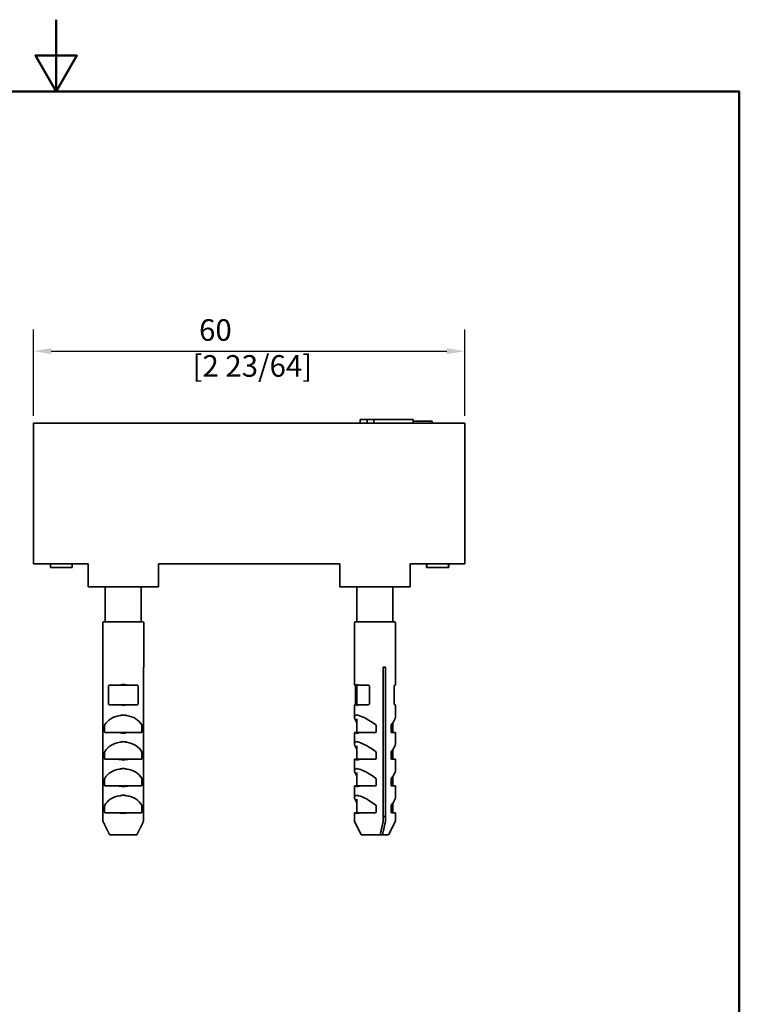
# Model space of a CAD drawing. Units: millimetres. Extents: x 0 to 210, y 0 to 297.
# Drawn here: x 100 to 200, y 160 to 297 of the extents above; entities that cross this region are included whole.
import ezdxf

# ---------------------------------------------------------------- set-up
doc = ezdxf.new("R2010")
doc.units = ezdxf.units.MM
for name, color, linetype, lineweight in [('Arêtes visibles(ISO)', 7, 'Continuous', 35), ('Cadre_0', 7, 'Continuous', 50), ('Cotes(ISO)', 7, 'Continuous', 18)]:
    doc.layers.add(name, color=color, linetype=linetype, lineweight=lineweight)
doc.styles.add('MANTION', font='arial.ttf')
doc.dimstyles.new('Plan commercial', dxfattribs={"dimtxt": 3, "dimasz": 2.5, "dimexe": 3, "dimexo": 1, "dimgap": 0.762, "dimtad": 1, "dimrnd": 1e-08, "dimtxsty": 'MANTION', "dimcen": 0.09, "dimdle": 10, "dimclrd": 7, "dimclre": 7, "dimclrt": 256, "dimazin": 2, "dimtfac": 0.5, "dimtmove": 0, "dimatfit": 3, "dimfxl": 0, "dimtolj": 1, "dimlwd": 25, "dimlwe": 25, "dimarcsym": 0})

# ---------------------------------------------------------------- blocks, each defined once
blk = doc.blocks.new('Cadres Cadre par défaut')
at = {"layer": 'Cadre_0', "flags": 128}
for points in [[(105, 297), (105, 287), (102.11, 292), (107.89, 292), (105, 287)], [(10, 10), (10, 287), (200, 287), (200, 10), (10, 10)]]:
    blk.add_lwpolyline(points, dxfattribs=at)
blk = doc.blocks.new('*D8')
at = {"layer": 'Cotes(ISO)', "color": 7, "linetype": 'Continuous', "lineweight": 25, "transparency": 16777216}
for p, q in [((101.83, 241.87), (101.83, 253.87)), ((161.83, 241.87), (161.83, 253.87)), ((104.33, 250.87), (159.33, 250.87))]:
    blk.add_line(p, q, dxfattribs=at)
at = {"layer": 'Cotes(ISO)', "color": 7, "linetype": 'Continuous', "transparency": 16777216}
for points in [[(104.33, 251.29), (104.33, 250.46), (101.83, 250.87)], [(159.33, 251.29), (159.33, 250.46), (161.83, 250.87)]]:
    blk.add_solid(points, dxfattribs=at)
at = {"layer": 'Defpoints', "color": 0, "linetype": 'Continuous', "transparency": 16777216}
for p in [(161.83, 250.87), (101.83, 240.87), (161.83, 240.87)]:
    blk.add_point(p, dxfattribs=at)
at = {"layer": 'Cotes(ISO)', "color": 154, "linetype": 'Continuous', "lineweight": 25, "true_color": 0x004691, "transparency": 16777216, "insert": (123.96, 255.32), "char_height": 3, "attachment_point": 1, "style": 'MANTION'}
blk.add_mtext('\\A1; 60\\P[2 23/64]', dxfattribs=at)

msp = doc.modelspace()

# ---------------------------------------------------------------- linework, layer by layer
at = {"layer": 'Arêtes visibles(ISO)'}
for p, q in [((147.277, 240.873), (147.277, 241.373)), ((148.229, 241.373), (147.277, 241.373)), ((148.229, 240.873), (148.229, 241.373)), ((148.229, 241.373), (149.162, 241.373)), ((154.67, 241.373), (149.162, 241.373)), ((149.162, 240.873), (149.162, 241.373)), ((154.67, 240.873), (154.67, 241.373)), ((159.958, 240.873), (103.711, 240.873)), ((154.67, 241.123), (157.284, 241.123)), ((157.284, 240.873), (157.284, 241.123)), ((103.71, 221.273), (109.434, 221.273)), ((104.21, 221.273), (104.21, 220.773)), ((104.21, 220.773), (107.21, 220.773)), ((107.21, 221.273), (107.21, 220.773)), ((119.234, 221.273), (144.434, 221.273)), ((154.234, 221.273), (159.958, 221.273)), ((156.486, 221.273), (156.486, 220.773)), ((156.549, 221.273), (156.549, 220.773)), ((156.549, 220.773), (159.549, 220.773)), ((159.549, 221.273), (159.549, 220.773)), ((159.612, 221.273), (159.612, 220.773)), ((109.434, 218.073), (119.234, 218.073)), ((111.834, 218.073), (111.834, 213.193)), ((116.834, 218.073), (116.834, 213.193)), ((144.434, 218.073), (154.234, 218.073)), ((146.834, 218.073), (146.834, 213.193)), ((151.834, 218.073), (151.834, 213.193)), ((111.491, 206.893), (111.491, 213.073)), ((111.611, 213.193), (117.057, 213.193)), ((117.177, 206.893), (117.177, 213.073)), ((146.491, 204.38), (146.491, 213.073)), ((146.611, 213.193), (152.057, 213.193)), ((152.177, 204.38), (152.177, 213.073)), ((111.497, 206.893), (111.491, 206.893)), ((111.497, 206.893), (111.497, 185.501)), ((117.171, 185.501), (117.171, 206.893)), ((117.177, 206.893), (117.171, 206.893)), ((150.495, 185.501), (150.495, 206.893)), ((150.814, 206.893), (150.495, 206.893)), ((150.814, 206.893), (150.814, 185.501)), ((112.259, 201.8), (112.259, 204.26)), ((113.517, 204.38), (112.378, 204.38)), ((113.517, 204.38), (115.152, 204.38)), ((116.29, 204.38), (115.152, 204.38)), ((116.41, 204.26), (116.41, 201.8)), ((146.544, 204.38), (146.491, 204.38)), ((146.544, 204.38), (147.304, 204.38)), ((146.649, 201.8), (146.649, 204.26)), ((146.834, 204.38), (146.834, 201.68)), ((148.419, 204.38), (147.304, 204.38)), ((148.58, 204.26), (148.58, 201.8)), ((152.02, 201.8), (152.02, 204.26)), ((152.177, 204.38), (152.07, 204.38)), ((112.378, 201.68), (113.517, 201.68)), ((115.152, 201.68), (113.517, 201.68)), ((115.152, 201.68), (116.29, 201.68)), ((146.491, 201.68), (146.544, 201.68)), ((146.491, 199.94), (146.491, 201.68)), ((147.304, 201.68), (146.544, 201.68)), ((147.304, 201.68), (148.419, 201.68)), ((152.07, 201.68), (152.177, 201.68)), ((152.177, 199.94), (152.177, 201.68)), ((111.74, 197.928), (111.74, 198.771)), ((116.928, 198.771), (116.928, 197.928)), ((146.834, 199.691), (146.834, 197.808)), ((149.512, 198.771), (149.512, 197.928)), ((151.571, 197.928), (151.571, 198.771)), ((151.834, 199.173), (151.834, 197.808)), ((111.797, 197.808), (113.517, 197.808)), ((113.517, 197.808), (115.152, 197.808)), ((115.152, 197.808), (116.871, 197.808)), ((146.491, 197.808), (146.544, 197.808)), ((146.491, 196.22), (146.491, 197.808)), ((146.544, 197.808), (147.304, 197.808)), ((147.304, 197.808), (149.379, 197.808)), ((151.65, 197.808), (152.177, 197.808)), ((152.177, 196.22), (152.177, 197.808)), ((146.834, 195.971), (146.834, 194.088)), ((111.74, 194.208), (111.74, 195.051)), ((116.928, 195.051), (116.928, 194.208)), ((149.512, 195.051), (149.512, 194.208)), ((151.571, 194.208), (151.571, 195.051)), ((151.834, 195.453), (151.834, 194.088)), ((111.797, 194.088), (113.517, 194.088)), ((113.517, 194.088), (115.152, 194.088)), ((115.152, 194.088), (116.871, 194.088)), ((146.491, 194.088), (146.544, 194.088)), ((146.491, 192.5), (146.491, 194.088)), ((146.544, 194.088), (147.304, 194.088)), ((147.304, 194.088), (149.379, 194.088)), ((151.65, 194.088), (152.177, 194.088)), ((152.177, 192.5), (152.177, 194.088)), ((146.834, 192.251), (146.834, 190.368)), ((111.74, 190.488), (111.74, 191.331)), ((116.928, 191.331), (116.928, 190.488)), ((149.512, 191.331), (149.512, 190.488)), ((151.571, 190.488), (151.571, 191.331)), ((151.834, 191.733), (151.834, 190.368)), ((111.797, 190.368), (113.517, 190.368)), ((113.517, 190.368), (115.152, 190.368)), ((115.152, 190.368), (116.871, 190.368)), ((146.491, 190.368), (146.544, 190.368)), ((146.491, 188.78), (146.491, 190.368)), ((146.544, 190.368), (147.304, 190.368)), ((147.304, 190.368), (149.379, 190.368)), ((151.65, 190.368), (152.177, 190.368)), ((152.177, 188.78), (152.177, 190.368)), ((146.834, 188.531), (146.834, 186.648)), ((151.834, 188.013), (151.834, 186.648)), ((111.74, 186.768), (111.74, 187.611)), ((111.797, 186.648), (113.517, 186.648)), ((113.517, 186.648), (115.152, 186.648)), ((115.152, 186.648), (116.871, 186.648)), ((116.928, 187.611), (116.928, 186.768)), ((146.491, 186.648), (146.544, 186.648)), ((146.491, 185.501), (146.491, 186.648)), ((146.544, 186.648), (147.304, 186.648)), ((147.304, 186.648), (149.379, 186.648)), ((149.512, 187.611), (149.512, 186.768)), ((151.571, 186.768), (151.571, 187.611)), ((151.65, 186.648), (152.177, 186.648)), ((152.177, 185.501), (152.177, 186.648)), ((147.411, 183.62), (146.504, 185.448)), ((150.495, 186.119), (150.654, 186.119)), ((151.257, 183.62), (152.165, 185.448)), ((116.141, 183.553), (112.528, 183.553)), ((150.016, 183.553), (147.519, 183.553)), ((150.334, 183.553), (150.016, 183.553)), ((151.15, 183.553), (150.334, 183.553))]:
    msp.add_line(p, q, dxfattribs=at)
for centre, start, end in [((111.611, 213.073), 90, 180), ((117.057, 213.073), 0, 90), ((146.611, 213.073), 90, 180), ((152.057, 213.073), 0, 90), ((146.611, 185.501), 180, 206.39291), ((152.057, 185.501), 333.60709, 0), ((147.519, 183.673), 206.39291, 270), ((151.15, 183.673), 270, 333.60709)]:
    msp.add_arc(centre, 0.12, start, end, dxfattribs=at)
for centre, major_axis, ratio, start_param, end_param in [((114.334, 197.873), (-2.843, 0), 0.8214286, 4.8882192, 5.8448291), ((114.334, 197.873), (-2.843, 0), 0.8214286, 3.5799489, 4.5365588), ((149.334, 197.873), (2.791, -2.236), 0.2415455, 3.0245531, 3.8288831), ((149.334, 197.873), (2.791, -2.236), 0.2415455, 1.7162828, 2.6728927), ((149.334, 197.873), (2.791, 2.236), 0.2415455, 5.443615, 6.09206), ((114.334, 194.153), (-2.843, 0), 0.8214286, 4.8882192, 5.8448291), ((114.334, 194.153), (-2.843, 0), 0.8214286, 3.5799489, 4.5365588), ((149.334, 194.153), (2.791, -2.236), 0.2415455, 3.0245531, 3.8288831), ((149.334, 194.153), (2.791, -2.236), 0.2415455, 1.7162828, 2.6728927), ((149.334, 194.153), (2.791, 2.236), 0.2415455, 5.443615, 6.09206), ((114.334, 190.433), (-2.843, 0), 0.8214286, 4.8882192, 5.8448291), ((114.334, 190.433), (-2.843, 0), 0.8214286, 3.5799489, 4.5365588), ((149.334, 190.433), (2.791, -2.236), 0.2415455, 3.0245531, 3.8288831), ((149.334, 190.433), (2.791, -2.236), 0.2415455, 1.7162828, 2.6728927), ((149.334, 190.433), (2.791, 2.236), 0.2415455, 5.443615, 6.09206), ((114.334, 186.713), (-2.843, 0), 0.8214286, 4.8882192, 5.8448291), ((114.334, 186.713), (-2.843, 0), 0.8214286, 3.5799489, 4.5365588), ((149.334, 186.713), (2.791, -2.236), 0.2415455, 3.0245531, 3.8288831), ((149.334, 186.713), (2.791, -2.236), 0.2415455, 1.7162828, 2.6728927), ((149.334, 186.713), (2.791, 2.236), 0.2415455, 5.443615, 6.09206)]:
    msp.add_ellipse(centre, major_axis=major_axis, ratio=ratio, start_param=start_param, end_param=end_param, dxfattribs=at)
for points, knots in [([(103.711, 240.873), (103.455, 240.873), (103.204, 240.873), (102.74, 240.873), (102.531, 240.873), (102.19, 240.873), (102.059, 240.873), (101.88, 240.873), (101.853, 240.873), (101.834, 240.873)], [0, 0, 0, 0, 0.07704271, 0.07704271, 0.15483154, 0.15483154, 0.22986289, 0.22986289, 0.30517504, 0.30517504, 0.30517504, 0.30517504]), ([(101.834, 240.873), (101.834, 239.262), (101.834, 237.638), (101.834, 233.836), (101.834, 231.658), (101.834, 229.478), (101.834, 227.541), (101.834, 225.601), (101.834, 222.869), (101.834, 222.07), (101.834, 221.273)], [0.1624649, 0.1624649, 0.1624649, 0.1624649, 0.6533267, 0.6533267, 1.3066533, 1.3066533, 1.3066533, 1.8869739, 1.8869739, 2.1275338, 2.1275338, 2.1275338, 2.1275338]), ([(161.834, 240.873), (161.813, 240.873), (161.782, 240.873), (161.578, 240.873), (161.43, 240.873), (161.072, 240.873), (160.872, 240.873), (160.433, 240.873), (160.198, 240.873), (159.958, 240.873)], [0, 0, 0, 0, 0.08064545, 0.08064545, 0.16052328, 0.16052328, 0.23308316, 0.23308316, 0.30537224, 0.30537224, 0.30537224, 0.30537224]), ([(161.834, 221.273), (161.834, 222.07), (161.834, 222.869), (161.834, 225.601), (161.834, 227.541), (161.834, 229.478), (161.834, 231.658), (161.834, 233.836), (161.834, 237.638), (161.834, 239.262), (161.834, 240.873)], [0.4857729, 0.4857729, 0.4857729, 0.4857729, 0.7263339, 0.7263339, 1.3066533, 1.3066533, 1.3066533, 1.9599799, 1.9599799, 2.4508418, 2.4508418, 2.4508418, 2.4508418]), ([(101.834, 221.273), (101.855, 221.273), (101.886, 221.273), (102.087, 221.273), (102.233, 221.273), (102.589, 221.273), (102.79, 221.273), (103.232, 221.273), (103.468, 221.273), (103.71, 221.273)], [0, 0, 0, 0, 0.07941112, 0.07941112, 0.15843642, 0.15843642, 0.23128735, 0.23128735, 0.30399752, 0.30399752, 0.30399752, 0.30399752]), ([(159.958, 221.273), (160.216, 221.273), (160.469, 221.273), (160.935, 221.273), (161.145, 221.273), (161.483, 221.273), (161.613, 221.273), (161.789, 221.273), (161.816, 221.273), (161.834, 221.273)], [0, 0, 0, 0, 0.0775696, 0.0775696, 0.15552676, 0.15552676, 0.22964109, 0.22964109, 0.30389662, 0.30389662, 0.30389662, 0.30389662]), ([(112.259, 204.26), (112.259, 204.275), (112.262, 204.29), (112.272, 204.318), (112.279, 204.33), (112.299, 204.353), (112.314, 204.364), (112.345, 204.377), (112.362, 204.38), (112.378, 204.38)], [0, 0, 0, 0, 0.007402115, 0.007402115, 0.01480423, 0.01480423, 0.025734862, 0.025734862, 0.036665493, 0.036665493, 0.036665493, 0.036665493]), ([(113.517, 204.38), (113.632, 204.38), (113.772, 204.397), (114.028, 204.437), (114.195, 204.471), (114.334, 204.5)], [0.25633542, 0.25633542, 0.25633542, 0.25633542, 0.31635048, 0.31635048, 0.38759513, 0.38759513, 0.38759513, 0.38759513]), ([(114.334, 204.5), (114.474, 204.471), (114.641, 204.437), (114.897, 204.397), (115.037, 204.38), (115.152, 204.38)], [0, 0, 0, 0, 0.07124465, 0.07124465, 0.13125972, 0.13125972, 0.13125972, 0.13125972]), ([(116.29, 204.38), (116.306, 204.38), (116.323, 204.377), (116.355, 204.364), (116.37, 204.353), (116.389, 204.33), (116.397, 204.318), (116.407, 204.29), (116.41, 204.275), (116.41, 204.26)], [-0.036665493, -0.036665493, -0.036665493, -0.036665493, -0.025734862, -0.025734862, -0.01480423, -0.01480423, -0.007402115, -0.007402115, 0, 0, 0, 0]), ([(146.544, 204.38), (146.567, 204.38), (146.604, 204.397), (146.687, 204.437), (146.753, 204.471), (146.818, 204.5)], [0.25633542, 0.25633542, 0.25633542, 0.25633542, 0.31635048, 0.31635048, 0.38759513, 0.38759513, 0.38759513, 0.38759513]), ([(146.649, 204.26), (146.649, 204.275), (146.648, 204.29), (146.643, 204.318), (146.639, 204.33), (146.63, 204.353), (146.624, 204.364), (146.611, 204.377), (146.604, 204.38), (146.598, 204.38)], [0, 0, 0, 0, 0.007402115, 0.007402115, 0.01480423, 0.01480423, 0.025734862, 0.025734862, 0.036665493, 0.036665493, 0.036665493, 0.036665493]), ([(146.818, 204.5), (146.883, 204.471), (146.972, 204.437), (147.127, 204.397), (147.22, 204.38), (147.304, 204.38)], [0, 0, 0, 0, 0.07124465, 0.07124465, 0.13125972, 0.13125972, 0.13125972, 0.13125972]), ([(148.419, 204.38), (148.439, 204.38), (148.462, 204.377), (148.505, 204.364), (148.525, 204.353), (148.552, 204.33), (148.562, 204.318), (148.576, 204.29), (148.58, 204.275), (148.58, 204.26)], [-0.036665493, -0.036665493, -0.036665493, -0.036665493, -0.025734862, -0.025734862, -0.01480423, -0.01480423, -0.007402115, -0.007402115, 0, 0, 0, 0]), ([(152.02, 204.26), (152.02, 204.275), (152.021, 204.29), (152.026, 204.318), (152.029, 204.33), (152.038, 204.353), (152.045, 204.364), (152.058, 204.377), (152.064, 204.38), (152.07, 204.38)], [0.074748147, 0.074748147, 0.074748147, 0.074748147, 0.082150262, 0.082150262, 0.089552377, 0.089552377, 0.100483009, 0.100483009, 0.11141364, 0.11141364, 0.11141364, 0.11141364]), ([(112.378, 201.68), (112.362, 201.68), (112.345, 201.683), (112.314, 201.697), (112.299, 201.707), (112.279, 201.731), (112.272, 201.743), (112.262, 201.77), (112.259, 201.785), (112.259, 201.8)], [-0.036665493, -0.036665493, -0.036665493, -0.036665493, -0.025734862, -0.025734862, -0.01480423, -0.01480423, -0.007402115, -0.007402115, 0, 0, 0, 0]), ([(116.41, 201.8), (116.41, 201.785), (116.407, 201.77), (116.397, 201.743), (116.389, 201.731), (116.37, 201.707), (116.355, 201.697), (116.323, 201.683), (116.306, 201.68), (116.29, 201.68)], [0, 0, 0, 0, 0.007402115, 0.007402115, 0.01480423, 0.01480423, 0.025734862, 0.025734862, 0.036665493, 0.036665493, 0.036665493, 0.036665493]), ([(146.598, 201.68), (146.604, 201.68), (146.611, 201.683), (146.624, 201.697), (146.63, 201.707), (146.639, 201.731), (146.643, 201.743), (146.648, 201.77), (146.649, 201.785), (146.649, 201.8)], [-0.036665493, -0.036665493, -0.036665493, -0.036665493, -0.025734862, -0.025734862, -0.01480423, -0.01480423, -0.007402115, -0.007402115, 0, 0, 0, 0]), ([(148.58, 201.8), (148.58, 201.785), (148.576, 201.77), (148.562, 201.743), (148.552, 201.731), (148.525, 201.707), (148.505, 201.697), (148.462, 201.683), (148.439, 201.68), (148.419, 201.68)], [0, 0, 0, 0, 0.007402115, 0.007402115, 0.01480423, 0.01480423, 0.025734862, 0.025734862, 0.036665493, 0.036665493, 0.036665493, 0.036665493]), ([(152.07, 201.68), (152.064, 201.68), (152.058, 201.683), (152.045, 201.697), (152.038, 201.707), (152.029, 201.731), (152.026, 201.743), (152.021, 201.77), (152.02, 201.785), (152.02, 201.8)], [0.038060573, 0.038060573, 0.038060573, 0.038060573, 0.048991204, 0.048991204, 0.059921836, 0.059921836, 0.067323951, 0.067323951, 0.074726066, 0.074726066, 0.074726066, 0.074726066]), ([(111.74, 198.771), (111.74, 198.786), (111.742, 198.802), (111.747, 198.831), (111.751, 198.844), (111.757, 198.858), (111.759, 198.861), (111.76, 198.864)], [0, 0, 0, 0, 0.007485061, 0.007485061, 0.014970123, 0.014970123, 0.017419105, 0.017419105, 0.017419105, 0.017419105]), ([(116.908, 198.864), (116.91, 198.861), (116.912, 198.858), (116.918, 198.844), (116.922, 198.831), (116.927, 198.802), (116.928, 198.786), (116.928, 198.771)], [-0.017419105, -0.017419105, -0.017419105, -0.017419105, -0.014970123, -0.014970123, -0.007485061, -0.007485061, 0, 0, 0, 0]), ([(149.464, 198.864), (149.468, 198.861), (149.472, 198.858), (149.486, 198.844), (149.496, 198.831), (149.509, 198.802), (149.512, 198.786), (149.512, 198.771)], [-0.017419105, -0.017419105, -0.017419105, -0.017419105, -0.014970123, -0.014970123, -0.007485061, -0.007485061, 0, 0, 0, 0]), ([(151.571, 198.771), (151.571, 198.786), (151.573, 198.802), (151.581, 198.831), (151.587, 198.844), (151.595, 198.858), (151.598, 198.861), (151.6, 198.864)], [0.063978766, 0.063978766, 0.063978766, 0.063978766, 0.071463828, 0.071463828, 0.078948889, 0.078948889, 0.081397871, 0.081397871, 0.081397871, 0.081397871]), ([(111.797, 197.808), (111.79, 197.808), (111.782, 197.811), (111.767, 197.824), (111.761, 197.833), (111.751, 197.855), (111.747, 197.868), (111.742, 197.897), (111.74, 197.913), (111.74, 197.928)], [-0.031808828, -0.031808828, -0.031808828, -0.031808828, -0.023389475, -0.023389475, -0.014970123, -0.014970123, -0.007485061, -0.007485061, 0, 0, 0, 0]), ([(116.928, 197.928), (116.928, 197.913), (116.927, 197.897), (116.922, 197.868), (116.918, 197.855), (116.908, 197.833), (116.901, 197.824), (116.887, 197.811), (116.879, 197.808), (116.871, 197.808)], [0, 0, 0, 0, 0.007485061, 0.007485061, 0.014970123, 0.014970123, 0.023389475, 0.023389475, 0.031808828, 0.031808828, 0.031808828, 0.031808828]), ([(149.512, 197.928), (149.512, 197.913), (149.509, 197.897), (149.496, 197.868), (149.486, 197.855), (149.463, 197.833), (149.448, 197.824), (149.414, 197.811), (149.396, 197.808), (149.379, 197.808)], [0, 0, 0, 0, 0.007485061, 0.007485061, 0.014970123, 0.014970123, 0.023389475, 0.023389475, 0.031808828, 0.031808828, 0.031808828, 0.031808828]), ([(151.65, 197.808), (151.641, 197.808), (151.63, 197.811), (151.611, 197.823), (151.602, 197.832), (151.587, 197.854), (151.581, 197.867), (151.573, 197.896), (151.571, 197.913), (151.571, 197.928)], [0.032169938, 0.032169938, 0.032169938, 0.032169938, 0.040378072, 0.040378072, 0.048586205, 0.048586205, 0.056283192, 0.056283192, 0.063980179, 0.063980179, 0.063980179, 0.063980179]), ([(111.74, 195.051), (111.74, 195.066), (111.742, 195.082), (111.747, 195.111), (111.751, 195.124), (111.757, 195.138), (111.759, 195.141), (111.76, 195.144)], [0, 0, 0, 0, 0.007485061, 0.007485061, 0.014970123, 0.014970123, 0.017419105, 0.017419105, 0.017419105, 0.017419105]), ([(116.908, 195.144), (116.91, 195.141), (116.912, 195.138), (116.918, 195.124), (116.922, 195.111), (116.927, 195.082), (116.928, 195.066), (116.928, 195.051)], [-0.017419105, -0.017419105, -0.017419105, -0.017419105, -0.014970123, -0.014970123, -0.007485061, -0.007485061, 0, 0, 0, 0]), ([(149.464, 195.144), (149.468, 195.141), (149.472, 195.138), (149.486, 195.124), (149.496, 195.111), (149.509, 195.082), (149.512, 195.066), (149.512, 195.051)], [-0.017419105, -0.017419105, -0.017419105, -0.017419105, -0.014970123, -0.014970123, -0.007485061, -0.007485061, 0, 0, 0, 0]), ([(151.571, 195.051), (151.571, 195.066), (151.573, 195.082), (151.581, 195.111), (151.587, 195.124), (151.595, 195.138), (151.598, 195.141), (151.6, 195.144)], [0.063978766, 0.063978766, 0.063978766, 0.063978766, 0.071463828, 0.071463828, 0.078948889, 0.078948889, 0.081397871, 0.081397871, 0.081397871, 0.081397871]), ([(111.797, 194.088), (111.79, 194.088), (111.782, 194.091), (111.767, 194.104), (111.761, 194.113), (111.751, 194.135), (111.747, 194.148), (111.742, 194.177), (111.74, 194.193), (111.74, 194.208)], [-0.031808828, -0.031808828, -0.031808828, -0.031808828, -0.023389475, -0.023389475, -0.014970123, -0.014970123, -0.007485061, -0.007485061, 0, 0, 0, 0]), ([(116.928, 194.208), (116.928, 194.193), (116.927, 194.177), (116.922, 194.148), (116.918, 194.135), (116.908, 194.113), (116.901, 194.104), (116.887, 194.091), (116.879, 194.088), (116.871, 194.088)], [0, 0, 0, 0, 0.007485061, 0.007485061, 0.014970123, 0.014970123, 0.023389475, 0.023389475, 0.031808828, 0.031808828, 0.031808828, 0.031808828]), ([(149.512, 194.208), (149.512, 194.193), (149.509, 194.177), (149.496, 194.148), (149.486, 194.135), (149.463, 194.113), (149.448, 194.104), (149.414, 194.091), (149.396, 194.088), (149.379, 194.088)], [0, 0, 0, 0, 0.007485061, 0.007485061, 0.014970123, 0.014970123, 0.023389475, 0.023389475, 0.031808828, 0.031808828, 0.031808828, 0.031808828]), ([(151.65, 194.088), (151.641, 194.088), (151.63, 194.091), (151.611, 194.103), (151.602, 194.112), (151.587, 194.134), (151.581, 194.147), (151.573, 194.176), (151.571, 194.193), (151.571, 194.208)], [0.032169938, 0.032169938, 0.032169938, 0.032169938, 0.040378072, 0.040378072, 0.048586205, 0.048586205, 0.056283192, 0.056283192, 0.063980179, 0.063980179, 0.063980179, 0.063980179]), ([(111.74, 191.331), (111.74, 191.346), (111.742, 191.362), (111.747, 191.391), (111.751, 191.404), (111.757, 191.418), (111.759, 191.421), (111.76, 191.424)], [0, 0, 0, 0, 0.007485061, 0.007485061, 0.014970123, 0.014970123, 0.017419105, 0.017419105, 0.017419105, 0.017419105]), ([(111.797, 190.368), (111.79, 190.368), (111.782, 190.371), (111.767, 190.384), (111.761, 190.393), (111.751, 190.415), (111.747, 190.428), (111.742, 190.457), (111.74, 190.473), (111.74, 190.488)], [-0.031808828, -0.031808828, -0.031808828, -0.031808828, -0.023389475, -0.023389475, -0.014970123, -0.014970123, -0.007485061, -0.007485061, 0, 0, 0, 0]), ([(116.928, 190.488), (116.928, 190.473), (116.927, 190.457), (116.922, 190.428), (116.918, 190.415), (116.908, 190.393), (116.901, 190.384), (116.887, 190.371), (116.879, 190.368), (116.871, 190.368)], [0, 0, 0, 0, 0.007485061, 0.007485061, 0.014970123, 0.014970123, 0.023389475, 0.023389475, 0.031808828, 0.031808828, 0.031808828, 0.031808828]), ([(116.908, 191.424), (116.91, 191.421), (116.912, 191.418), (116.918, 191.404), (116.922, 191.391), (116.927, 191.362), (116.928, 191.346), (116.928, 191.331)], [-0.017419105, -0.017419105, -0.017419105, -0.017419105, -0.014970123, -0.014970123, -0.007485061, -0.007485061, 0, 0, 0, 0]), ([(149.512, 190.488), (149.512, 190.473), (149.509, 190.457), (149.496, 190.428), (149.486, 190.415), (149.463, 190.393), (149.448, 190.384), (149.414, 190.371), (149.396, 190.368), (149.379, 190.368)], [0, 0, 0, 0, 0.007485061, 0.007485061, 0.014970123, 0.014970123, 0.023389475, 0.023389475, 0.031808828, 0.031808828, 0.031808828, 0.031808828]), ([(149.464, 191.424), (149.468, 191.421), (149.472, 191.418), (149.486, 191.404), (149.496, 191.391), (149.509, 191.362), (149.512, 191.346), (149.512, 191.331)], [-0.017419105, -0.017419105, -0.017419105, -0.017419105, -0.014970123, -0.014970123, -0.007485061, -0.007485061, 0, 0, 0, 0]), ([(151.571, 191.331), (151.571, 191.346), (151.573, 191.362), (151.581, 191.391), (151.587, 191.404), (151.595, 191.418), (151.598, 191.421), (151.6, 191.424)], [0.063978766, 0.063978766, 0.063978766, 0.063978766, 0.071463828, 0.071463828, 0.078948889, 0.078948889, 0.081397871, 0.081397871, 0.081397871, 0.081397871]), ([(151.65, 190.368), (151.641, 190.368), (151.63, 190.371), (151.611, 190.383), (151.602, 190.392), (151.587, 190.414), (151.581, 190.427), (151.573, 190.456), (151.571, 190.473), (151.571, 190.488)], [0.032169938, 0.032169938, 0.032169938, 0.032169938, 0.040378072, 0.040378072, 0.048586205, 0.048586205, 0.056283192, 0.056283192, 0.063980179, 0.063980179, 0.063980179, 0.063980179]), ([(113.837, 189.012), (113.855, 189.015), (113.872, 189.017), (114.028, 189.042), (114.195, 189.076), (114.334, 189.105)], [0.307744526, 0.307744526, 0.307744526, 0.307744526, 0.31635048, 0.31635048, 0.387595132, 0.387595132, 0.387595132, 0.387595132]), ([(114.334, 189.105), (114.474, 189.076), (114.641, 189.042), (114.797, 189.017), (114.814, 189.015), (114.832, 189.012)], [0, 0, 0, 0, 0.071244651, 0.071244651, 0.079850606, 0.079850606, 0.079850606, 0.079850606]), ([(146.625, 189.012), (146.631, 189.015), (146.636, 189.017), (146.687, 189.042), (146.753, 189.076), (146.818, 189.105)], [0.307744526, 0.307744526, 0.307744526, 0.307744526, 0.31635048, 0.31635048, 0.387595132, 0.387595132, 0.387595132, 0.387595132]), ([(146.818, 189.105), (146.883, 189.076), (146.972, 189.042), (147.067, 189.017), (147.077, 189.015), (147.088, 189.012)], [0, 0, 0, 0, 0.071244651, 0.071244651, 0.079850606, 0.079850606, 0.079850606, 0.079850606]), ([(111.74, 187.611), (111.74, 187.627), (111.742, 187.643), (111.747, 187.673), (111.751, 187.686), (111.757, 187.699), (111.759, 187.702), (111.76, 187.704)], [0, 0, 0, 0, 0.007696987, 0.007696987, 0.015393974, 0.015393974, 0.017432057, 0.017432057, 0.017432057, 0.017432057]), ([(111.797, 186.648), (111.79, 186.648), (111.782, 186.651), (111.768, 186.663), (111.761, 186.672), (111.751, 186.694), (111.747, 186.707), (111.742, 186.736), (111.74, 186.753), (111.74, 186.768)], [-0.031810241, -0.031810241, -0.031810241, -0.031810241, -0.023602107, -0.023602107, -0.015393974, -0.015393974, -0.007696987, -0.007696987, 0, 0, 0, 0]), ([(116.928, 186.768), (116.928, 186.753), (116.927, 186.736), (116.921, 186.707), (116.917, 186.694), (116.907, 186.672), (116.901, 186.663), (116.886, 186.651), (116.879, 186.648), (116.871, 186.648)], [0, 0, 0, 0, 0.007696987, 0.007696987, 0.015393974, 0.015393974, 0.023602107, 0.023602107, 0.031810241, 0.031810241, 0.031810241, 0.031810241]), ([(116.908, 187.704), (116.91, 187.702), (116.911, 187.699), (116.917, 187.686), (116.921, 187.673), (116.927, 187.643), (116.928, 187.627), (116.928, 187.611)], [-0.017432057, -0.017432057, -0.017432057, -0.017432057, -0.015393974, -0.015393974, -0.007696987, -0.007696987, 0, 0, 0, 0]), ([(149.512, 186.768), (149.512, 186.753), (149.509, 186.736), (149.495, 186.707), (149.485, 186.694), (149.461, 186.672), (149.446, 186.663), (149.413, 186.651), (149.396, 186.648), (149.379, 186.648)], [0, 0, 0, 0, 0.007696987, 0.007696987, 0.015393974, 0.015393974, 0.023602107, 0.023602107, 0.031810241, 0.031810241, 0.031810241, 0.031810241]), ([(149.464, 187.704), (149.467, 187.702), (149.471, 187.699), (149.485, 187.686), (149.495, 187.673), (149.509, 187.643), (149.512, 187.627), (149.512, 187.611)], [-0.017432057, -0.017432057, -0.017432057, -0.017432057, -0.015393974, -0.015393974, -0.007696987, -0.007696987, 0, 0, 0, 0]), ([(151.571, 187.611), (151.571, 187.627), (151.573, 187.643), (151.581, 187.673), (151.587, 187.686), (151.596, 187.699), (151.598, 187.702), (151.6, 187.704)], [0.063978766, 0.063978766, 0.063978766, 0.063978766, 0.071675753, 0.071675753, 0.07937274, 0.07937274, 0.081410823, 0.081410823, 0.081410823, 0.081410823]), ([(151.65, 186.648), (151.641, 186.648), (151.63, 186.651), (151.611, 186.663), (151.602, 186.672), (151.587, 186.694), (151.581, 186.707), (151.573, 186.736), (151.571, 186.753), (151.571, 186.768)], [0.032173323, 0.032173323, 0.032173323, 0.032173323, 0.040381457, 0.040381457, 0.04858959, 0.04858959, 0.056286577, 0.056286577, 0.063983564, 0.063983564, 0.063983564, 0.063983564]), ([(111.497, 185.501), (111.497, 185.487), (111.501, 185.469), (111.507, 185.453), (111.508, 185.451), (111.51, 185.448)], [0, 0, 0, 0, 0.0073999349, 0.0073999349, 0.0087276858, 0.0087276858, 0.0087276858, 0.0087276858]), ([(117.159, 185.448), (117.16, 185.451), (117.161, 185.453), (117.168, 185.469), (117.171, 185.487), (117.171, 185.501)], [-0.0087276858, -0.0087276858, -0.0087276858, -0.0087276858, -0.0073999349, -0.0073999349, 0, 0, 0, 0]), ([(150.489, 185.448), (150.49, 185.451), (150.49, 185.453), (150.494, 185.469), (150.495, 185.487), (150.495, 185.501)], [-0.0087276858, -0.0087276858, -0.0087276858, -0.0087276858, -0.0073999349, -0.0073999349, 0, 0, 0, 0]), ([(150.814, 185.501), (150.814, 185.487), (150.812, 185.469), (150.809, 185.453), (150.809, 185.451), (150.808, 185.448)], [0, 0, 0, 0, 0.0073999349, 0.0073999349, 0.0087276858, 0.0087276858, 0.0087276858, 0.0087276858]), ([(112.42, 183.62), (112.425, 183.609), (112.434, 183.597), (112.453, 183.578), (112.468, 183.568), (112.495, 183.557), (112.513, 183.553), (112.528, 183.553)], [0.008729257, 0.008729257, 0.008729257, 0.008729257, 0.014804708, 0.014804708, 0.022236629, 0.022236629, 0.029688697, 0.029688697, 0.029688697, 0.029688697]), ([(116.141, 183.553), (116.156, 183.553), (116.173, 183.557), (116.201, 183.568), (116.216, 183.578), (116.235, 183.597), (116.243, 183.609), (116.249, 183.62)], [0.089082766, 0.089082766, 0.089082766, 0.089082766, 0.096534834, 0.096534834, 0.103966755, 0.103966755, 0.110042206, 0.110042206, 0.110042206, 0.110042206]), ([(150.016, 183.553), (150.023, 183.553), (150.031, 183.557), (150.044, 183.568), (150.05, 183.578), (150.059, 183.597), (150.063, 183.609), (150.066, 183.62)], [0.089082766, 0.089082766, 0.089082766, 0.089082766, 0.096534834, 0.096534834, 0.103966755, 0.103966755, 0.110042206, 0.110042206, 0.110042206, 0.110042206]), ([(150.385, 183.62), (150.382, 183.609), (150.378, 183.597), (150.369, 183.578), (150.362, 183.568), (150.349, 183.557), (150.341, 183.553), (150.334, 183.553)], [0.008729257, 0.008729257, 0.008729257, 0.008729257, 0.014804708, 0.014804708, 0.022236629, 0.022236629, 0.029688697, 0.029688697, 0.029688697, 0.029688697])]:
    msp.add_open_spline(points, degree=3, knots=knots, dxfattribs=at)
for points, degree in [([(109.434, 218.073), (109.434, 219.14), (109.434, 220.209), (109.434, 221.273)], 3), ([(119.234, 221.273), (119.234, 220.209), (119.234, 219.14), (119.234, 218.073)], 3), ([(144.434, 218.073), (144.434, 219.14), (144.434, 220.209), (144.434, 221.273)], 3), ([(154.234, 221.273), (154.234, 220.209), (154.234, 219.14), (154.234, 218.073)], 3), ([(156.486, 220.773), (156.511, 220.773), (156.549, 220.773)], 2), ([(159.549, 220.773), (159.587, 220.773), (159.612, 220.773)], 2), ([(114.334, 201.56), (114.076, 201.613), (113.77, 201.68), (113.517, 201.68)], 3), ([(115.152, 201.68), (114.899, 201.68), (114.593, 201.613), (114.334, 201.56)], 3), ([(146.818, 201.56), (146.698, 201.613), (146.594, 201.68), (146.544, 201.68)], 3), ([(147.304, 201.68), (147.12, 201.68), (146.938, 201.613), (146.818, 201.56)], 3), ([(113.837, 200.172), (114.005, 200.197), (114.179, 200.233), (114.334, 200.265)], 3), ([(114.334, 200.265), (114.49, 200.233), (114.663, 200.197), (114.832, 200.172)], 3), ([(146.625, 200.172), (146.677, 200.197), (146.746, 200.233), (146.818, 200.265)], 3), ([(146.818, 200.265), (146.89, 200.233), (146.984, 200.197), (147.088, 200.172)], 3), ([(114.334, 197.688), (114.076, 197.741), (113.77, 197.808), (113.517, 197.808)], 3), ([(115.152, 197.808), (114.899, 197.808), (114.593, 197.741), (114.334, 197.688)], 3), ([(146.818, 197.688), (146.698, 197.741), (146.594, 197.808), (146.544, 197.808)], 3), ([(147.304, 197.808), (147.12, 197.808), (146.938, 197.741), (146.818, 197.688)], 3), ([(113.837, 196.452), (114.005, 196.477), (114.179, 196.513), (114.334, 196.545)], 3), ([(114.334, 196.545), (114.49, 196.513), (114.663, 196.477), (114.832, 196.452)], 3), ([(146.625, 196.452), (146.677, 196.477), (146.746, 196.513), (146.818, 196.545)], 3), ([(146.818, 196.545), (146.89, 196.513), (146.984, 196.477), (147.088, 196.452)], 3), ([(114.334, 193.968), (114.076, 194.021), (113.77, 194.088), (113.517, 194.088)], 3), ([(115.152, 194.088), (114.899, 194.088), (114.593, 194.021), (114.334, 193.968)], 3), ([(146.818, 193.968), (146.698, 194.021), (146.594, 194.088), (146.544, 194.088)], 3), ([(147.304, 194.088), (147.12, 194.088), (146.938, 194.021), (146.818, 193.968)], 3), ([(113.837, 192.732), (114.005, 192.757), (114.179, 192.793), (114.334, 192.825)], 3), ([(114.334, 192.825), (114.49, 192.793), (114.663, 192.757), (114.832, 192.732)], 3), ([(146.625, 192.732), (146.677, 192.757), (146.746, 192.793), (146.818, 192.825)], 3), ([(146.818, 192.825), (146.89, 192.793), (146.984, 192.757), (147.088, 192.732)], 3), ([(114.334, 190.248), (114.076, 190.301), (113.77, 190.368), (113.517, 190.368)], 3), ([(115.152, 190.368), (114.899, 190.368), (114.593, 190.301), (114.334, 190.248)], 3), ([(146.818, 190.248), (146.698, 190.301), (146.594, 190.368), (146.544, 190.368)], 3), ([(147.304, 190.368), (147.12, 190.368), (146.938, 190.301), (146.818, 190.248)], 3), ([(114.334, 186.528), (114.076, 186.581), (113.77, 186.648), (113.517, 186.648)], 3), ([(115.152, 186.648), (114.899, 186.648), (114.593, 186.581), (114.334, 186.528)], 3), ([(146.818, 186.528), (146.698, 186.581), (146.594, 186.648), (146.544, 186.648)], 3), ([(147.304, 186.648), (147.12, 186.648), (146.938, 186.581), (146.818, 186.528)], 3)]:
    msp.add_open_spline(points, degree=degree, dxfattribs=at)
for points, weights in [([(111.51, 185.448), (112.052, 184.359), (112.42, 183.62)], [1, 1.01884171006, 1]), ([(116.249, 183.62), (116.617, 184.359), (117.159, 185.448)], [1, 1.01884171006, 1]), ([(150.066, 183.62), (150.237, 184.359), (150.489, 185.448)], [1, 1.01884171006, 1]), ([(150.808, 185.448), (150.556, 184.359), (150.385, 183.62)], [1, 1.01884170997, 1])]:
    msp.add_rational_spline(points, weights, degree=2, dxfattribs=at)

# ---------------------------------------------------------------- block references
msp.add_blockref('Cadres Cadre par défaut', (0, 0))

# ---------------------------------------------------------------- dimensions: what is measured, and where the dimension line sits
at = {"layer": 'Cotes(ISO)', "color": 7, "linetype": 'Continuous', "lineweight": 25}
dim = msp.add_linear_dim(base=(161.834, 250.873), p1=(101.834, 240.873), p2=(161.834, 240.873), angle=180, text=' <>\\X[2 23/64]', dimstyle='Plan commercial', override={"dimdec": 2, "dimpost": '\\X', "dimtp": 0, "dimtm": 0, "dimtdec": 2, "dimtofl": 0, "dimatfit": 1, "dimtvp": -0.25}, dxfattribs=at)
dim.commit()
dim.dimension.update_dxf_attribs({"geometry": '*D8', "text_midpoint": (131.834, 250.873), "dimtype": 160})

doc.saveas('drawing.dxf')
